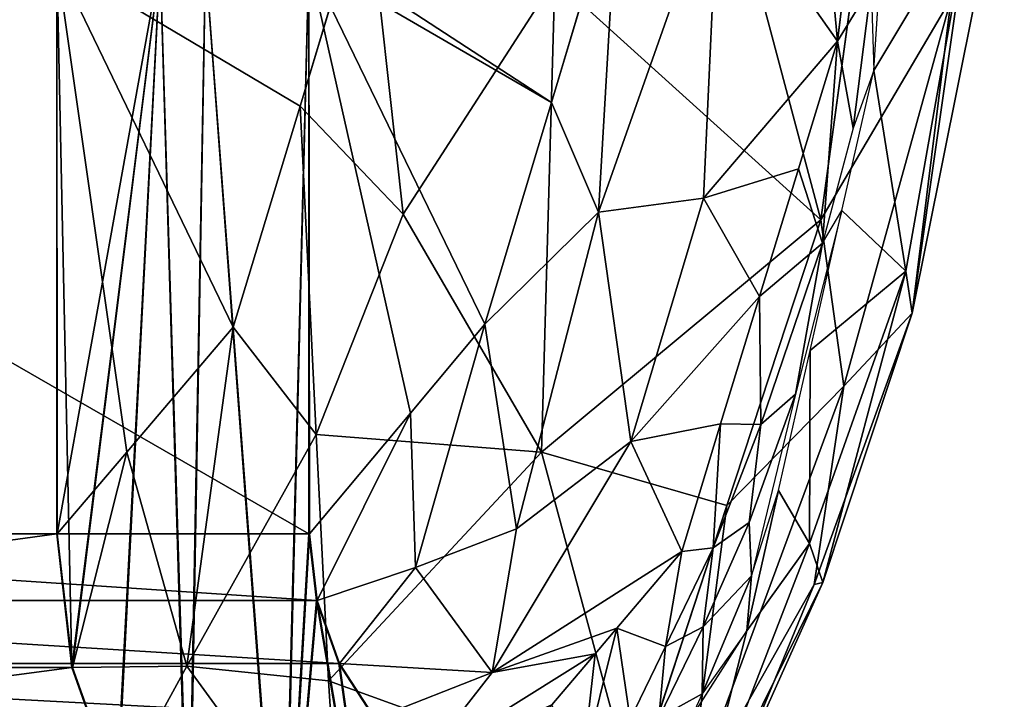
# Model space of a CAD drawing. Units: inches. Extents: x 0 to 204, y 0 to 264.
# Drawn here: x 107 to 108, y 143 to 143 of the extents above; entities that cross this region are included whole.
import ezdxf

# ---------------------------------------------------------------- set-up
doc = ezdxf.new("R2010")
doc.units = ezdxf.units.IN
doc.header["$MEASUREMENT"] = 0
doc.layers.add('BASE', color=7, linetype='Continuous')
doc.layers.add('SEAT', color=7, linetype='Continuous')

# ---------------------------------------------------------------- blocks, each defined once
blk = doc.blocks.new('Agrupar_11')
at = {"layer": 'SEAT'}
for p, q in [((23.6332, 1.12291, 9.77337), (23.60835, 0.92738, 9.68988)), ((23.64303, 0.90082, 9.71005), (23.65677, 1.10421, 9.78687)), ((23.59253, 0.76473, 9.87857), (23.63977, 1.09395, 10.02492)), ((23.0962, 0.86823, 9.4352), (23.1599, 1.06969, 9.6574)), ((23.33573, 0.87156, 9.36366), (23.399, 1.07366, 9.58434)), ((22.86479, 0.47856, 8.62821), (22.86424, 1, 8.62629)), ((22.86424, 1, 8.62629), (22.86424, 0.47855, 8.62629)), ((23.10455, 1, 8.55738), (23.1051, 0.47856, 8.5593)), ((23.10455, 0.47855, 8.55738), (23.10455, 1, 8.55738)), ((23.60835, 0.92738, 9.68988), (23.57127, 0.81111, 9.56305)), ((23.61279, 0.77317, 9.58185), (23.64303, 0.90082, 9.71005)), ((23.27242, 0.66956, 9.14284), (23.33573, 0.87156, 9.36366)), ((23.03243, 0.66687, 9.21287), (23.0962, 0.86823, 9.4352)), ((23.57127, 0.81111, 9.56305), (23.53419, 0.69484, 9.43621)), ((23.58254, 0.64551, 9.45366), (23.61279, 0.77317, 9.58185)), ((23.59253, 0.76473, 9.87857), (23.50315, 0.50427, 9.58643)), ((23.53419, 0.69484, 9.43621), (23.49712, 0.57857, 9.30938)), ((22.931, 0.55291, 8.8591), (23.03243, 0.66687, 9.21287)), ((23.27242, 0.66956, 9.14284), (23.20138, 0.58844, 8.89507)), ((23.5523, 0.51786, 9.32546), (23.58254, 0.64551, 9.45366)), ((23.20138, 0.58844, 8.89507), (23.1051, 0.47856, 8.5593)), ((23.49712, 0.57857, 9.30938), (23.46004, 0.4623, 9.18254)), ((22.86479, 0.47856, 8.62821), (22.931, 0.55291, 8.8591)), ((23.52205, 0.3902, 9.19727), (23.5523, 0.51786, 9.32546)), ((23.50315, 0.50427, 9.58643), (23.41377, 0.24381, 9.2943)), ((21.91725, 0.47855, 5.32375), (22.86424, 0.47855, 8.62629)), ((22.15757, 0.47855, 5.25484), (23.10455, 0.47855, 8.55738)), ((22.86424, 0.47855, 8.62629), (22.87873, 0.3567, 8.62213)), ((22.87941, 0.35671, 8.6245), (22.86479, 0.47856, 8.62821)), ((23.1118, 0.41762, 8.5553), (23.10455, 0.47855, 8.55738)), ((23.1051, 0.47856, 8.5593), (23.11242, 0.41763, 8.55745)), ((23.46004, 0.4623, 9.18254), (23.39818, 0.39251, 8.96998)), ((23.1331, 0.36037, 8.54919), (23.1118, 0.41762, 8.5553)), ((23.11242, 0.41763, 8.55745), (23.13378, 0.36038, 8.55155)), ((23.37745, 0.36911, 8.89873), (23.39818, 0.39251, 8.96998)), ((23.46599, 0.30586, 8.97285), (23.52205, 0.3902, 9.19727)), ((23.33633, 0.32271, 8.75742), (23.37745, 0.36911, 8.89873)), ((23.16717, 0.31024, 8.53942), (23.1331, 0.36037, 8.54919)), ((23.13378, 0.36038, 8.55155), (23.16791, 0.31026, 8.54196)), ((22.87873, 0.3567, 8.62213), (22.92133, 0.24219, 8.60992)), ((22.92214, 0.2422, 8.6127), (22.87941, 0.35671, 8.6245))]:
    blk.add_line(p, q, dxfattribs=at)
mesh = blk.add_polyface(dxfattribs=at)
corners = [(22.931, 0.55291, 8.8591), (22.86424, 1, 8.62629), (22.86479, 0.47856, 8.62821), (23.03243, 0.66687, 9.21287), (23.0962, 0.86823, 9.4352), (23.1599, 1.06969, 9.6574), (22.93729, 1.05382, 8.88103), (22.95835, 1.08223, 8.9545), (23.2, 1.39139, 9.79716), (22.97868, 1.11629, 9.02541), (22.99186, 1.1422, 9.07136), (23.00372, 1.17049, 9.11271), (23.02035, 1.21019, 9.17073), (23.02112, 1.21255, 9.17341), (23.0291, 1.22336, 9.20124), (23.03467, 1.25405, 9.22066), (23.04639, 1.28996, 9.26154), (23.04218, 1.29542, 9.24684), (23.07472, 1.47482, 9.36035), (23.22615, 1.60137, 9.88832), (23.12034, 1.72629, 9.51945), (23.15686, 1.68348, 9.64677), (23.19341, 1.64093, 9.77418), (22.97112, 1.1448, 8.99902), (22.98028, 1.15721, 9.03097), (22.92847, 1.08703, 8.8503)]
mesh.append_faces([[corners[k] for k in face] for face in [(0, 1, 2), (21, 19, 22), (23, 10, 24)]], dxfattribs={"vtx0": -1})
mesh.append_faces([[corners[k] for k in face] for face in [(6, 5, 7), (7, 8, 9), (10, 8, 11), (11, 8, 12), (12, 8, 13), (13, 8, 14), (14, 8, 15), (15, 8, 16), (16, 8, 17), (17, 8, 18), (18, 19, 20), (20, 19, 21)]], dxfattribs={"vtx0": -1, "vtx1": -1})
mesh.append_faces([[corners[k] for k in face] for face in [(1, 5, 6), (9, 8, 10)]], dxfattribs={"vtx0": -1, "vtx1": -1, "vtx2": -1})
mesh.append_faces([[corners[k] for k in face] for face in [(1, 0, 3), (1, 3, 4), (1, 4, 5), (7, 5, 8), (18, 8, 19), (10, 23, 9)]], dxfattribs={"vtx0": -1, "vtx2": -1})
mesh.append_faces([[corners[k] for k in face] for face in [(25, 1, 6)]], dxfattribs={"vtx1": -1})
mesh = blk.add_polyface(dxfattribs=at)
corners = [(23.12126, 1.01918, 8.61564), (23.12563, 1.0027, 8.63088), (23.10455, 1, 8.55738), (23.20138, 0.58844, 8.89507), (23.1051, 0.47856, 8.5593), (23.27242, 0.66956, 9.14284), (23.33573, 0.87156, 9.36366), (23.399, 1.07366, 9.58434), (23.15107, 1.01325, 8.71961), (23.17596, 1.03151, 8.80641), (23.1657, 1.0702, 8.77061), (23.18971, 1.09777, 8.85435), (23.42666, 1.29887, 9.6808), (23.27487, 1.19553, 9.15133), (23.32652, 1.36691, 9.33146), (23.31324, 1.38413, 9.28514), (23.4641, 1.60409, 9.81139), (23.34432, 1.45149, 9.39353), (23.35954, 1.54256, 9.44662), (23.34841, 1.55699, 9.4078), (23.37855, 1.70516, 9.51293), (23.39681, 1.68389, 9.57663), (23.42769, 1.64791, 9.68437)]
mesh.append_faces([[corners[k] for k in face] for face in [(2, 3, 4), (14, 13, 15), (16, 21, 22)]], dxfattribs={"vtx0": -1})
mesh.append_faces([[corners[k] for k in face] for face in [(3, 2, 5), (5, 2, 6), (6, 1, 7), (7, 11, 12)]], dxfattribs={"vtx0": -1, "vtx1": -1})
mesh.append_faces([[corners[k] for k in face] for face in [(6, 2, 1), (12, 13, 14)]], dxfattribs={"vtx0": -1, "vtx1": -1, "vtx2": -1})
mesh.append_faces([[corners[k] for k in face] for face in [(7, 1, 8), (7, 8, 9), (7, 9, 10), (7, 10, 11), (12, 11, 13), (14, 16, 12), (16, 14, 17), (16, 17, 18), (16, 18, 19), (16, 19, 20), (16, 20, 21)]], dxfattribs={"vtx0": -1, "vtx2": -1})
mesh.append_faces([[corners[k] for k in face] for face in [(0, 1, 2)]], dxfattribs={"vtx1": -1})
mesh = blk.add_polyface(dxfattribs=at)
corners = [(23.60835, 0.92738, 9.68988), (23.49512, 1.08195, 9.73175), (23.57581, 1.26869, 9.8561)]
mesh.append_faces([[corners[k] for k in face] for face in [(0, 1, 2)]])
mesh = blk.add_polyface(dxfattribs=at)
corners = [(23.57581, 1.26869, 9.8561), (23.6332, 1.12291, 9.77337), (23.60835, 0.92738, 9.68988), (23.64143, 1.18766, 9.80102)]
mesh.append_faces([[corners[k] for k in face] for face in [(0, 1, 2), (1, 0, 3)]], dxfattribs={"vtx0": -1})
mesh = blk.add_polyface(dxfattribs=at)
corners = [(23.65677, 1.10421, 9.78687), (23.73438, 1.04638, 9.84461), (23.64303, 0.90082, 9.71005), (23.66332, 1.20144, 9.82352)]
mesh.append_faces([[corners[k] for k in face] for face in [(0, 1, 2), (1, 0, 3)]], dxfattribs={"vtx0": -1})
mesh = blk.add_polyface(dxfattribs=at)
corners = [(23.48028, 1.16929, 10.06462), (23.63977, 1.09395, 10.02492), (23.65336, 1.18848, 10.06702), (23.59253, 0.76473, 9.87857)]
mesh.append_faces([[corners[k] for k in face] for face in [(0, 1, 2), (1, 0, 3)]], dxfattribs={"vtx0": -1})
mesh = blk.add_polyface(dxfattribs=at)
corners = [(23.59253, 0.76473, 9.87857), (23.48028, 1.16929, 10.06462), (23.33903, 0.98402, 9.90093)]
mesh.append_faces([[corners[k] for k in face] for face in [(0, 1, 2)]])
mesh = blk.add_polyface(dxfattribs=at)
corners = [(23.64049, 0.97773, 9.73493), (23.60835, 0.92738, 9.68988), (23.6332, 1.12291, 9.77337)]
mesh.append_faces([[corners[k] for k in face] for face in [(0, 1, 2)]])
mesh = blk.add_polyface(dxfattribs=at)
corners = [(23.76751, 1.09738, 9.94911), (23.67967, 0.6797, 9.69749), (23.73438, 1.04638, 9.84461)]
mesh.append_faces([[corners[k] for k in face] for face in [(0, 1, 2)]])
mesh = blk.add_polyface(dxfattribs=at)
corners = [(23.76751, 1.09738, 9.94911), (23.71684, 0.96673, 9.96651), (23.67967, 0.6797, 9.69749)]
mesh.append_faces([[corners[k] for k in face] for face in [(0, 1, 2)]])
mesh = blk.add_polyface(dxfattribs=at)
corners = [(23.71684, 0.96673, 9.96651), (23.63977, 1.09395, 10.02492), (23.59253, 0.76473, 9.87857)]
mesh.append_faces([[corners[k] for k in face] for face in [(0, 1, 2)]])
mesh = blk.add_polyface(dxfattribs=at)
corners = [(23.49512, 1.08195, 9.73175), (23.48083, 0.78427, 9.543), (23.38076, 0.77173, 9.43411)]
mesh.append_faces([[corners[k] for k in face] for face in [(0, 1, 2)]])
mesh = blk.add_polyface(dxfattribs=at)
corners = [(23.49512, 1.08195, 9.73175), (23.38076, 0.77173, 9.43411), (23.399, 1.07366, 9.58434)]
mesh.append_faces([[corners[k] for k in face] for face in [(0, 1, 2)]])
mesh = blk.add_polyface(dxfattribs=at)
corners = [(23.60835, 0.92738, 9.68988), (23.48083, 0.78427, 9.543), (23.49512, 1.08195, 9.73175)]
mesh.append_faces([[corners[k] for k in face] for face in [(0, 1, 2)]])
mesh = blk.add_polyface(dxfattribs=at)
corners = [(23.1599, 1.06969, 9.6574), (23.0962, 0.86823, 9.4352), (23.1946, 0.76969, 9.62649)]
mesh.append_faces([[corners[k] for k in face] for face in [(0, 1, 2)]])
mesh = blk.add_polyface(dxfattribs=at)
corners = [(23.1599, 1.06969, 9.6574), (23.1946, 0.76969, 9.62649), (23.33903, 0.98402, 9.90093)]
mesh.append_faces([[corners[k] for k in face] for face in [(0, 1, 2)]])
mesh = blk.add_polyface(dxfattribs=at)
corners = [(23.33573, 0.87156, 9.36366), (23.38076, 0.77173, 9.43411), (23.27242, 0.66956, 9.14284), (23.399, 1.07366, 9.58434)]
mesh.append_faces([[corners[k] for k in face] for face in [(0, 1, 2), (1, 0, 3)]], dxfattribs={"vtx0": -1})
mesh = blk.add_polyface(dxfattribs=at)
corners = [(23.73438, 1.04638, 9.84461), (23.67356, 0.71797, 9.64443), (23.64303, 0.90082, 9.71005)]
mesh.append_faces([[corners[k] for k in face] for face in [(0, 1, 2)]])
mesh = blk.add_polyface(dxfattribs=at)
corners = [(23.73438, 1.04638, 9.84461), (23.67967, 0.6797, 9.69749), (23.67356, 0.71797, 9.64443)]
mesh.append_faces([[corners[k] for k in face] for face in [(0, 1, 2)]])
mesh = blk.add_polyface(dxfattribs=at)
corners = [(22.86424, 1, 8.62629), (21.91725, 0.47855, 5.32375), (22.86424, 0.47855, 8.62629), (21.91725, 1, 5.32375), (22.31383, 1, 6.70677), (22.25585, 1, 6.50459)]
mesh.append_faces([[corners[k] for k in face] for face in [(0, 1, 2), (3, 4, 5)]], dxfattribs={"vtx0": -1})
mesh.append_faces([[corners[k] for k in face] for face in [(1, 0, 3)]], dxfattribs={"vtx0": -1, "vtx1": -1})
mesh.append_faces([[corners[k] for k in face] for face in [(3, 0, 4)]], dxfattribs={"vtx0": -1, "vtx2": -1})
mesh = blk.add_polyface(dxfattribs=at)
corners = [(22.15757, 1, 5.25484), (23.10455, 0.47855, 8.55738), (22.15757, 0.47855, 5.25484), (23.10455, 1, 8.55738), (22.43063, 1, 6.20713), (22.48861, 1, 6.40931)]
mesh.append_faces([[corners[k] for k in face] for face in [(0, 1, 2), (3, 4, 5)]], dxfattribs={"vtx0": -1})
mesh.append_faces([[corners[k] for k in face] for face in [(1, 0, 3)]], dxfattribs={"vtx0": -1, "vtx1": -1})
mesh.append_faces([[corners[k] for k in face] for face in [(3, 0, 4)]], dxfattribs={"vtx0": -1, "vtx2": -1})
mesh = blk.add_polyface(dxfattribs=at)
corners = [(22.96276, 1, 8.59804), (22.86479, 0.47856, 8.62821), (22.86424, 1, 8.62629), (22.87941, 0.35671, 8.6245), (22.92214, 0.2422, 8.6127), (22.99039, 0.14196, 8.59353), (23.00604, 1, 8.58563), (23.08004, 0.06199, 8.56815), (23.10455, 1, 8.55738), (23.1051, 0.47856, 8.5593), (23.11242, 0.41763, 8.55745), (23.18571, 0.00716, 8.53806), (23.13378, 0.36038, 8.55155), (23.16791, 0.31026, 8.54196), (23.21273, 0.27028, 8.52927), (23.26995, 0.0088, 8.5139), (23.26556, 0.24286, 8.51423), (23.31439, 0.20916, 8.50036), (23.31632, 0.04293, 8.50047), (23.33145, 0.1841, 8.49557), (23.34579, 0.12501, 8.49169)]
mesh.append_faces([[corners[k] for k in face] for face in [(0, 1, 2), (18, 19, 20)]], dxfattribs={"vtx0": -1})
mesh.append_faces([[corners[k] for k in face] for face in [(1, 0, 3), (3, 0, 4), (4, 0, 5), (5, 6, 7), (7, 10, 11), (11, 14, 15), (15, 17, 18)]], dxfattribs={"vtx0": -1, "vtx1": -1})
mesh.append_faces([[corners[k] for k in face] for face in [(5, 0, 6), (7, 6, 8), (7, 8, 9), (7, 9, 10), (11, 10, 12), (11, 12, 13), (11, 13, 14), (15, 14, 16), (15, 16, 17), (18, 17, 19)]], dxfattribs={"vtx0": -1, "vtx2": -1})
mesh = blk.add_polyface(dxfattribs=at)
corners = [(23.07905, 0.06198, 8.56469), (23.1118, 0.41762, 8.5553), (23.10455, 0.47855, 8.55738), (23.18466, 0.00715, 8.53441), (23.1331, 0.36037, 8.54919), (23.16717, 0.31024, 8.53942), (23.21196, 0.27027, 8.52658), (23.31533, 0.04291, 8.49694), (23.26476, 0.24285, 8.51144), (23.29117, 0.22914, 8.50387), (23.31356, 0.20915, 8.49745), (23.3306, 0.18409, 8.49256), (23.33142, 0.06754, 8.49233), (23.34125, 0.15546, 8.48951), (23.34146, 0.09543, 8.48945), (23.34487, 0.125, 8.48847), (22.87873, 0.3567, 8.62213), (22.86424, 1, 8.62629), (22.86424, 0.47855, 8.62629), (22.96276, 1, 8.59804), (22.92133, 0.24219, 8.60992), (22.98948, 0.14194, 8.59038), (23.00604, 1, 8.58563), (23.10455, 1, 8.55738)]
mesh.append_faces([[corners[k] for k in face] for face in [(13, 14, 15), (16, 17, 18)]], dxfattribs={"vtx0": -1})
mesh.append_faces([[corners[k] for k in face] for face in [(1, 3, 4), (4, 3, 5), (5, 3, 6), (6, 7, 8), (8, 7, 9), (9, 7, 10), (10, 7, 11), (11, 12, 13), (17, 16, 19), (19, 21, 22), (22, 0, 23), (23, 0, 2)]], dxfattribs={"vtx0": -1, "vtx1": -1})
mesh.append_faces([[corners[k] for k in face] for face in [(0, 1, 2), (1, 0, 3), (6, 3, 7), (11, 7, 12), (13, 12, 14), (19, 16, 20), (19, 20, 21), (22, 21, 0)]], dxfattribs={"vtx0": -1, "vtx2": -1})
mesh = blk.add_polyface(dxfattribs=at)
corners = [(23.33903, 0.98402, 9.90093), (23.1946, 0.76969, 9.62649), (23.32639, 0.55278, 9.61149)]
mesh.append_faces([[corners[k] for k in face] for face in [(0, 1, 2)]])
mesh = blk.add_polyface(dxfattribs=at)
corners = [(23.59253, 0.76473, 9.87857), (23.33903, 0.98402, 9.90093), (23.32639, 0.55278, 9.61149)]
mesh.append_faces([[corners[k] for k in face] for face in [(0, 1, 2)]])
mesh = blk.add_polyface(dxfattribs=at)
corners = [(23.64049, 0.97773, 9.73493), (23.62357, 0.84824, 9.65085), (23.60835, 0.92738, 9.68988)]
mesh.append_faces([[corners[k] for k in face] for face in [(0, 1, 2)]])
mesh = blk.add_polyface(dxfattribs=at)
corners = [(23.64049, 0.97773, 9.73493), (23.64303, 0.90082, 9.71005), (23.62357, 0.84824, 9.65085)]
mesh.append_faces([[corners[k] for k in face] for face in [(0, 1, 2)]])
mesh = blk.add_polyface(dxfattribs=at)
corners = [(23.71684, 0.96673, 9.96651), (23.59253, 0.76473, 9.87857), (23.61467, 0.61312, 9.7383)]
mesh.append_faces([[corners[k] for k in face] for face in [(0, 1, 2)]])
mesh = blk.add_polyface(dxfattribs=at)
corners = [(23.71684, 0.96673, 9.96651), (23.61467, 0.61312, 9.7383), (23.67967, 0.6797, 9.69749)]
mesh.append_faces([[corners[k] for k in face] for face in [(0, 1, 2)]])
mesh = blk.add_polyface(dxfattribs=at)
corners = [(23.48083, 0.78427, 9.543), (23.57127, 0.81111, 9.56305), (23.53419, 0.69484, 9.43621), (23.60835, 0.92738, 9.68988)]
mesh.append_faces([[corners[k] for k in face] for face in [(0, 1, 2), (1, 0, 3)]], dxfattribs={"vtx0": -1})
mesh = blk.add_polyface(dxfattribs=at)
corners = [(23.57127, 0.81111, 9.56305), (23.59415, 0.74352, 9.55491), (23.53419, 0.69484, 9.43621), (23.60835, 0.92738, 9.68988)]
mesh.append_faces([[corners[k] for k in face] for face in [(0, 1, 2), (1, 0, 3)]], dxfattribs={"vtx0": -1})
mesh = blk.add_polyface(dxfattribs=at)
corners = [(23.62357, 0.84824, 9.65085), (23.59415, 0.74352, 9.55491), (23.60835, 0.92738, 9.68988)]
mesh.append_faces([[corners[k] for k in face] for face in [(0, 1, 2)]])
mesh = blk.add_polyface(dxfattribs=at)
corners = [(23.61279, 0.77317, 9.58185), (23.67356, 0.71797, 9.64443), (23.58254, 0.64551, 9.45366), (23.64303, 0.90082, 9.71005)]
mesh.append_faces([[corners[k] for k in face] for face in [(0, 1, 2), (1, 0, 3)]], dxfattribs={"vtx0": -1})
mesh = blk.add_polyface(dxfattribs=at)
corners = [(23.0962, 0.86823, 9.4352), (23.03243, 0.66687, 9.21287), (23.11166, 0.56907, 9.36443)]
mesh.append_faces([[corners[k] for k in face] for face in [(0, 1, 2)]])
mesh = blk.add_polyface(dxfattribs=at)
corners = [(23.0962, 0.86823, 9.4352), (23.11166, 0.56907, 9.36443), (23.1946, 0.76969, 9.62649)]
mesh.append_faces([[corners[k] for k in face] for face in [(0, 1, 2)]])
mesh = blk.add_polyface(dxfattribs=at)
corners = [(23.48083, 0.78427, 9.543), (23.41166, 0.56271, 9.28826), (23.38076, 0.77173, 9.43411)]
mesh.append_faces([[corners[k] for k in face] for face in [(0, 1, 2)]])
mesh = blk.add_polyface(dxfattribs=at)
corners = [(23.48083, 0.78427, 9.543), (23.53419, 0.69484, 9.43621), (23.41166, 0.56271, 9.28826)]
mesh.append_faces([[corners[k] for k in face] for face in [(0, 1, 2)]])
mesh = blk.add_polyface(dxfattribs=at)
corners = [(23.38076, 0.77173, 9.43411), (23.30264, 0.48305, 9.07383), (23.27242, 0.66956, 9.14284)]
mesh.append_faces([[corners[k] for k in face] for face in [(0, 1, 2)]])
mesh = blk.add_polyface(dxfattribs=at)
corners = [(23.38076, 0.77173, 9.43411), (23.41166, 0.56271, 9.28826), (23.30264, 0.48305, 9.07383)]
mesh.append_faces([[corners[k] for k in face] for face in [(0, 1, 2)]])
mesh = blk.add_polyface(dxfattribs=at)
corners = [(23.61279, 0.77317, 9.58185), (23.56855, 0.60568, 9.42622), (23.59415, 0.74352, 9.55491)]
mesh.append_faces([[corners[k] for k in face] for face in [(0, 1, 2)]])
mesh = blk.add_polyface(dxfattribs=at)
corners = [(23.1946, 0.76969, 9.62649), (23.11166, 0.56907, 9.36443), (23.32639, 0.55278, 9.61149)]
mesh.append_faces([[corners[k] for k in face] for face in [(0, 1, 2)]])
mesh = blk.add_polyface(dxfattribs=at)
corners = [(23.50315, 0.50427, 9.58643), (23.32639, 0.55278, 9.61149), (23.41377, 0.24381, 9.2943), (23.59253, 0.76473, 9.87857)]
mesh.append_faces([[corners[k] for k in face] for face in [(0, 1, 2), (1, 0, 3)]], dxfattribs={"vtx0": -1})
mesh = blk.add_polyface(dxfattribs=at)
corners = [(23.61467, 0.61312, 9.7383), (23.59253, 0.76473, 9.87857), (23.50315, 0.50427, 9.58643)]
mesh.append_faces([[corners[k] for k in face] for face in [(0, 1, 2)]])
mesh = blk.add_polyface(dxfattribs=at)
corners = [(23.59415, 0.74352, 9.55491), (23.53553, 0.57804, 9.36707), (23.53419, 0.69484, 9.43621)]
mesh.append_faces([[corners[k] for k in face] for face in [(0, 1, 2)]])
mesh = blk.add_polyface(dxfattribs=at)
corners = [(23.59415, 0.74352, 9.55491), (23.56855, 0.60568, 9.42622), (23.53553, 0.57804, 9.36707)]
mesh.append_faces([[corners[k] for k in face] for face in [(0, 1, 2)]])
mesh = blk.add_polyface(dxfattribs=at)
corners = [(23.67356, 0.71797, 9.64443), (23.59468, 0.43411, 9.39004), (23.58179, 0.46959, 9.35822)]
mesh.append_faces([[corners[k] for k in face] for face in [(0, 1, 2)]])
mesh = blk.add_polyface(dxfattribs=at)
corners = [(23.67356, 0.71797, 9.64443), (23.58179, 0.46959, 9.35822), (23.58254, 0.64551, 9.45366)]
mesh.append_faces([[corners[k] for k in face] for face in [(0, 1, 2)]])
mesh = blk.add_polyface(dxfattribs=at)
corners = [(23.67356, 0.71797, 9.64443), (23.67967, 0.6797, 9.69749), (23.59468, 0.43411, 9.39004)]
mesh.append_faces([[corners[k] for k in face] for face in [(0, 1, 2)]])
mesh = blk.add_polyface(dxfattribs=at)
corners = [(23.41166, 0.56271, 9.28826), (23.49712, 0.57857, 9.30938), (23.46004, 0.4623, 9.18254), (23.53419, 0.69484, 9.43621)]
mesh.append_faces([[corners[k] for k in face] for face in [(0, 1, 2), (1, 0, 3)]], dxfattribs={"vtx0": -1})
mesh = blk.add_polyface(dxfattribs=at)
corners = [(23.53419, 0.69484, 9.43621), (23.53553, 0.57804, 9.36707), (23.49712, 0.57857, 9.30938)]
mesh.append_faces([[corners[k] for k in face] for face in [(0, 1, 2)]])
mesh = blk.add_polyface(dxfattribs=at)
corners = [(23.67967, 0.6797, 9.69749), (23.58628, 0.43225, 9.50929), (23.59468, 0.43411, 9.39004)]
mesh.append_faces([[corners[k] for k in face] for face in [(0, 1, 2)]])
mesh = blk.add_polyface(dxfattribs=at)
corners = [(23.67967, 0.6797, 9.69749), (23.61467, 0.61312, 9.7383), (23.58628, 0.43225, 9.50929)]
mesh.append_faces([[corners[k] for k in face] for face in [(0, 1, 2)]])
mesh = blk.add_polyface(dxfattribs=at)
corners = [(23.03243, 0.66687, 9.21287), (22.931, 0.55291, 8.8591), (22.98814, 0.35789, 8.93006)]
mesh.append_faces([[corners[k] for k in face] for face in [(0, 1, 2)]])
mesh = blk.add_polyface(dxfattribs=at)
corners = [(23.03243, 0.66687, 9.21287), (22.98814, 0.35789, 8.93006), (23.11166, 0.56907, 9.36443)]
mesh.append_faces([[corners[k] for k in face] for face in [(0, 1, 2)]])
mesh = blk.add_polyface(dxfattribs=at)
corners = [(23.27242, 0.66956, 9.14284), (23.20626, 0.4479, 8.84785), (23.20138, 0.58844, 8.89507)]
mesh.append_faces([[corners[k] for k in face] for face in [(0, 1, 2)]])
mesh = blk.add_polyface(dxfattribs=at)
corners = [(23.27242, 0.66956, 9.14284), (23.30264, 0.48305, 9.07383), (23.20626, 0.4479, 8.84785)]
mesh.append_faces([[corners[k] for k in face] for face in [(0, 1, 2)]])
mesh = blk.add_polyface(dxfattribs=at)
corners = [(23.5523, 0.51786, 9.32546), (23.58179, 0.46959, 9.35822), (23.52205, 0.3902, 9.19727), (23.58254, 0.64551, 9.45366)]
mesh.append_faces([[corners[k] for k in face] for face in [(0, 1, 2), (1, 0, 3)]], dxfattribs={"vtx0": -1})
mesh = blk.add_polyface(dxfattribs=at)
corners = [(23.61467, 0.61312, 9.7383), (23.46553, 0.22749, 9.25144), (23.58628, 0.43225, 9.50929)]
mesh.append_faces([[corners[k] for k in face] for face in [(0, 1, 2)]])
mesh = blk.add_polyface(dxfattribs=at)
corners = [(23.61467, 0.61312, 9.7383), (23.50315, 0.50427, 9.58643), (23.46553, 0.22749, 9.25144)]
mesh.append_faces([[corners[k] for k in face] for face in [(0, 1, 2)]])
mesh = blk.add_polyface(dxfattribs=at)
corners = [(23.56855, 0.60568, 9.42622), (23.5242, 0.48882, 9.26783), (23.53553, 0.57804, 9.36707)]
mesh.append_faces([[corners[k] for k in face] for face in [(0, 1, 2)]])
mesh = blk.add_polyface(dxfattribs=at)
corners = [(23.56855, 0.60568, 9.42622), (23.52666, 0.44018, 9.23216), (23.5242, 0.48882, 9.26783)]
mesh.append_faces([[corners[k] for k in face] for face in [(0, 1, 2)]])
mesh = blk.add_polyface(dxfattribs=at)
corners = [(23.20138, 0.58844, 8.89507), (23.11242, 0.41763, 8.55745), (23.1051, 0.47856, 8.5593)]
mesh.append_faces([[corners[k] for k in face] for face in [(0, 1, 2)]])
mesh = blk.add_polyface(dxfattribs=at)
corners = [(23.20138, 0.58844, 8.89507), (23.20626, 0.4479, 8.84785), (23.11242, 0.41763, 8.55745)]
mesh.append_faces([[corners[k] for k in face] for face in [(0, 1, 2)]])
mesh = blk.add_polyface(dxfattribs=at)
corners = [(23.49712, 0.57857, 9.30938), (23.49014, 0.46565, 9.20541), (23.46004, 0.4623, 9.18254)]
mesh.append_faces([[corners[k] for k in face] for face in [(0, 1, 2)]])
mesh = blk.add_polyface(dxfattribs=at)
corners = [(23.49712, 0.57857, 9.30938), (23.53553, 0.57804, 9.36707), (23.49014, 0.46565, 9.20541)]
mesh.append_faces([[corners[k] for k in face] for face in [(0, 1, 2)]])
mesh = blk.add_polyface(dxfattribs=at)
corners = [(23.53553, 0.57804, 9.36707), (23.5242, 0.48882, 9.26783), (23.49014, 0.46565, 9.20541)]
mesh.append_faces([[corners[k] for k in face] for face in [(0, 1, 2)]])
mesh = blk.add_polyface(dxfattribs=at)
corners = [(23.11166, 0.56907, 9.36443), (22.98814, 0.35789, 8.93006), (23.12336, 0.34458, 9.17893)]
mesh.append_faces([[corners[k] for k in face] for face in [(0, 1, 2)]])
mesh = blk.add_polyface(dxfattribs=at)
corners = [(23.11166, 0.56907, 9.36443), (23.12336, 0.34458, 9.17893), (23.32639, 0.55278, 9.61149)]
mesh.append_faces([[corners[k] for k in face] for face in [(0, 1, 2)]])
mesh = blk.add_polyface(dxfattribs=at)
corners = [(23.41166, 0.56271, 9.28826), (23.27938, 0.35198, 8.84558), (23.30264, 0.48305, 9.07383)]
mesh.append_faces([[corners[k] for k in face] for face in [(0, 1, 2)]])
mesh = blk.add_polyface(dxfattribs=at)
corners = [(23.41166, 0.56271, 9.28826), (23.46004, 0.4623, 9.18254), (23.27938, 0.35198, 8.84558)]
mesh.append_faces([[corners[k] for k in face] for face in [(0, 1, 2)]])
mesh = blk.add_polyface(dxfattribs=at)
corners = [(22.931, 0.55291, 8.8591), (22.86479, 0.47856, 8.62821), (22.87941, 0.35671, 8.6245)]
mesh.append_faces([[corners[k] for k in face] for face in [(0, 1, 2)]])
mesh = blk.add_polyface(dxfattribs=at)
corners = [(22.931, 0.55291, 8.8591), (22.87941, 0.35671, 8.6245), (22.98814, 0.35789, 8.93006)]
mesh.append_faces([[corners[k] for k in face] for face in [(0, 1, 2)]])
mesh = blk.add_polyface(dxfattribs=at)
corners = [(23.32639, 0.55278, 9.61149), (23.12336, 0.34458, 9.17893), (23.41377, 0.24381, 9.2943)]
mesh.append_faces([[corners[k] for k in face] for face in [(0, 1, 2)]])
mesh = blk.add_polyface(dxfattribs=at)
corners = [(23.5523, 0.51786, 9.32546), (23.52205, 0.3902, 9.19727), (23.52666, 0.44018, 9.23216)]
mesh.append_faces([[corners[k] for k in face] for face in [(0, 1, 2)]])
mesh = blk.add_polyface(dxfattribs=at)
corners = [(23.50315, 0.50427, 9.58643), (23.41377, 0.24381, 9.2943), (23.46553, 0.22749, 9.25144)]
mesh.append_faces([[corners[k] for k in face] for face in [(0, 1, 2)]])
mesh = blk.add_polyface(dxfattribs=at)
corners = [(23.5242, 0.48882, 9.26783), (23.48041, 0.3938, 9.10733), (23.49014, 0.46565, 9.20541)]
mesh.append_faces([[corners[k] for k in face] for face in [(0, 1, 2)]])
mesh = blk.add_polyface(dxfattribs=at)
corners = [(23.5242, 0.48882, 9.26783), (23.52666, 0.44018, 9.23216), (23.48041, 0.3938, 9.10733)]
mesh.append_faces([[corners[k] for k in face] for face in [(0, 1, 2)]])
mesh = blk.add_polyface(dxfattribs=at)
corners = [(22.86424, 0.47855, 8.62629), (21.93174, 0.3567, 5.3196), (22.87873, 0.3567, 8.62213), (21.91725, 0.47855, 5.32375)]
mesh.append_faces([[corners[k] for k in face] for face in [(0, 1, 2), (1, 0, 3)]], dxfattribs={"vtx0": -1})
mesh = blk.add_polyface(dxfattribs=at)
corners = [(22.15757, 0.47855, 5.25484), (23.1118, 0.41762, 8.5553), (22.16481, 0.41762, 5.25277), (23.10455, 0.47855, 8.55738)]
mesh.append_faces([[corners[k] for k in face] for face in [(0, 1, 2), (1, 0, 3)]], dxfattribs={"vtx0": -1})
mesh = blk.add_polyface(dxfattribs=at)
corners = [(23.30264, 0.48305, 9.07383), (23.27938, 0.35198, 8.84558), (23.20626, 0.4479, 8.84785)]
mesh.append_faces([[corners[k] for k in face] for face in [(0, 1, 2)]])
mesh = blk.add_polyface(dxfattribs=at)
corners = [(23.58179, 0.46959, 9.35822), (23.46902, 0.19079, 8.97369), (23.52205, 0.3902, 9.19727)]
mesh.append_faces([[corners[k] for k in face] for face in [(0, 1, 2)]])
mesh = blk.add_polyface(dxfattribs=at)
corners = [(23.58179, 0.46959, 9.35822), (23.59468, 0.43411, 9.39004), (23.46902, 0.19079, 8.97369)]
mesh.append_faces([[corners[k] for k in face] for face in [(0, 1, 2)]])
mesh = blk.add_polyface(dxfattribs=at)
corners = [(23.27938, 0.35198, 8.84558), (23.39818, 0.39251, 8.96998), (23.37745, 0.36911, 8.89873), (23.46004, 0.4623, 9.18254)]
mesh.append_faces([[corners[k] for k in face] for face in [(0, 1, 2), (1, 0, 3)]], dxfattribs={"vtx0": -1})
mesh = blk.add_polyface(dxfattribs=at)
corners = [(23.46004, 0.4623, 9.18254), (23.44449, 0.37586, 9.03915), (23.39818, 0.39251, 8.96998)]
mesh.append_faces([[corners[k] for k in face] for face in [(0, 1, 2)]])
mesh = blk.add_polyface(dxfattribs=at)
corners = [(23.49014, 0.46565, 9.20541), (23.48041, 0.3938, 9.10733), (23.44449, 0.37586, 9.03915)]
mesh.append_faces([[corners[k] for k in face] for face in [(0, 1, 2)]])
mesh = blk.add_polyface(dxfattribs=at)
corners = [(23.49014, 0.46565, 9.20541), (23.44449, 0.37586, 9.03915), (23.46004, 0.4623, 9.18254)]
mesh.append_faces([[corners[k] for k in face] for face in [(0, 1, 2)]])
mesh = blk.add_polyface(dxfattribs=at)
corners = [(23.20626, 0.4479, 8.84785), (23.13378, 0.36038, 8.55155), (23.11242, 0.41763, 8.55745)]
mesh.append_faces([[corners[k] for k in face] for face in [(0, 1, 2)]])
mesh = blk.add_polyface(dxfattribs=at)
corners = [(23.13378, 0.36038, 8.55155), (23.27938, 0.35198, 8.84558), (23.16791, 0.31026, 8.54196), (23.20626, 0.4479, 8.84785)]
mesh.append_faces([[corners[k] for k in face] for face in [(0, 1, 2), (1, 0, 3)]], dxfattribs={"vtx0": -1})
mesh = blk.add_polyface(dxfattribs=at)
corners = [(23.52666, 0.44018, 9.23216), (23.47936, 0.33257, 9.0439), (23.48041, 0.3938, 9.10733)]
mesh.append_faces([[corners[k] for k in face] for face in [(0, 1, 2)]])
mesh = blk.add_polyface(dxfattribs=at)
corners = [(23.52666, 0.44018, 9.23216), (23.52205, 0.3902, 9.19727), (23.47936, 0.33257, 9.0439)]
mesh.append_faces([[corners[k] for k in face] for face in [(0, 1, 2)]])
mesh = blk.add_polyface(dxfattribs=at)
corners = [(23.58628, 0.43225, 9.50929), (23.46553, 0.22749, 9.25144), (23.4978, 0.22803, 9.17943)]
mesh.append_faces([[corners[k] for k in face] for face in [(0, 1, 2)]])
mesh = blk.add_polyface(dxfattribs=at)
corners = [(23.59468, 0.43411, 9.39004), (23.4978, 0.22803, 9.17943), (23.46902, 0.19079, 8.97369)]
mesh.append_faces([[corners[k] for k in face] for face in [(0, 1, 2)]])
mesh = blk.add_polyface(dxfattribs=at)
corners = [(23.59468, 0.43411, 9.39004), (23.58628, 0.43225, 9.50929), (23.4978, 0.22803, 9.17943)]
mesh.append_faces([[corners[k] for k in face] for face in [(0, 1, 2)]])
mesh = blk.add_polyface(dxfattribs=at)
corners = [(22.16481, 0.41762, 5.25277), (23.1331, 0.36037, 8.54919), (22.18612, 0.36037, 5.24666), (23.1118, 0.41762, 8.5553)]
mesh.append_faces([[corners[k] for k in face] for face in [(0, 1, 2), (1, 0, 3)]], dxfattribs={"vtx0": -1})
mesh = blk.add_polyface(dxfattribs=at)
corners = [(23.3655, 0.26669, 8.74065), (23.37745, 0.36911, 8.89873), (23.39818, 0.39251, 8.96998), (23.33633, 0.32271, 8.75742)]
mesh.append_faces([[corners[k] for k in face] for face in [(0, 1, 2), (1, 0, 3)]], dxfattribs={"vtx0": -1})
mesh = blk.add_polyface(dxfattribs=at)
corners = [(23.39818, 0.39251, 8.96998), (23.41073, 0.30918, 8.88996), (23.3655, 0.26669, 8.74065)]
mesh.append_faces([[corners[k] for k in face] for face in [(0, 1, 2)]])
mesh = blk.add_polyface(dxfattribs=at)
corners = [(23.39818, 0.39251, 8.96998), (23.44449, 0.37586, 9.03915), (23.41073, 0.30918, 8.88996)]
mesh.append_faces([[corners[k] for k in face] for face in [(0, 1, 2)]])
mesh = blk.add_polyface(dxfattribs=at)
corners = [(23.48041, 0.3938, 9.10733), (23.47936, 0.33257, 9.0439), (23.43812, 0.31076, 8.93591)]
mesh.append_faces([[corners[k] for k in face] for face in [(0, 1, 2)]])
mesh = blk.add_polyface(dxfattribs=at)
corners = [(23.48041, 0.3938, 9.10733), (23.43812, 0.31076, 8.93591), (23.44449, 0.37586, 9.03915)]
mesh.append_faces([[corners[k] for k in face] for face in [(0, 1, 2)]])
mesh = blk.add_polyface(dxfattribs=at)
corners = [(23.46902, 0.19079, 8.97369), (23.46599, 0.30586, 8.97285), (23.52205, 0.3902, 9.19727), (23.4392, 0.26555, 8.8656)]
mesh.append_faces([[corners[k] for k in face] for face in [(0, 1, 2), (1, 0, 3)]], dxfattribs={"vtx0": -1})
mesh = blk.add_polyface(dxfattribs=at)
corners = [(23.21273, 0.27028, 8.52927), (23.33633, 0.32271, 8.75742), (23.26556, 0.24286, 8.51423), (23.37745, 0.36911, 8.89873)]
mesh.append_faces([[corners[k] for k in face] for face in [(0, 1, 2), (1, 0, 3)]], dxfattribs={"vtx0": -1})
mesh = blk.add_polyface(dxfattribs=at)
corners = [(23.37745, 0.36911, 8.89873), (23.21273, 0.27028, 8.52927), (23.27938, 0.35198, 8.84558)]
mesh.append_faces([[corners[k] for k in face] for face in [(0, 1, 2)]])
mesh = blk.add_polyface(dxfattribs=at)
corners = [(23.44449, 0.37586, 9.03915), (23.43812, 0.31076, 8.93591), (23.41073, 0.30918, 8.88996)]
mesh.append_faces([[corners[k] for k in face] for face in [(0, 1, 2)]])
mesh = blk.add_polyface(dxfattribs=at)
corners = [(22.18612, 0.36037, 5.24666), (23.16717, 0.31024, 8.53942), (22.22019, 0.31024, 5.23689), (23.1331, 0.36037, 8.54919)]
mesh.append_faces([[corners[k] for k in face] for face in [(0, 1, 2), (1, 0, 3)]], dxfattribs={"vtx0": -1})
mesh = blk.add_polyface(dxfattribs=at)
corners = [(22.87873, 0.3567, 8.62213), (21.97435, 0.24219, 5.30738), (22.92133, 0.24219, 8.60992), (21.93174, 0.3567, 5.3196)]
mesh.append_faces([[corners[k] for k in face] for face in [(0, 1, 2), (1, 0, 3)]], dxfattribs={"vtx0": -1})
mesh = blk.add_polyface(dxfattribs=at)
corners = [(22.98814, 0.35789, 8.93006), (22.87941, 0.35671, 8.6245), (22.92214, 0.2422, 8.6127)]
mesh.append_faces([[corners[k] for k in face] for face in [(0, 1, 2)]])
mesh = blk.add_polyface(dxfattribs=at)
corners = [(22.98814, 0.35789, 8.93006), (22.92214, 0.2422, 8.6127), (23.13556, 0.16429, 8.92577)]
mesh.append_faces([[corners[k] for k in face] for face in [(0, 1, 2)]])
mesh = blk.add_polyface(dxfattribs=at)
corners = [(22.98814, 0.35789, 8.93006), (23.13556, 0.16429, 8.92577), (23.12336, 0.34458, 9.17893)]
mesh.append_faces([[corners[k] for k in face] for face in [(0, 1, 2)]])
mesh = blk.add_polyface(dxfattribs=at)
corners = [(23.27938, 0.35198, 8.84558), (23.21273, 0.27028, 8.52927), (23.16791, 0.31026, 8.54196)]
mesh.append_faces([[corners[k] for k in face] for face in [(0, 1, 2)]])
mesh = blk.add_polyface(dxfattribs=at)
corners = [(23.41377, 0.24381, 9.2943), (23.12336, 0.34458, 9.17893), (23.13556, 0.16429, 8.92577)]
mesh.append_faces([[corners[k] for k in face] for face in [(0, 1, 2)]])
mesh = blk.add_polyface(dxfattribs=at)
corners = [(23.47936, 0.33257, 9.0439), (23.44496, 0.26075, 8.89833), (23.43812, 0.31076, 8.93591)]
mesh.append_faces([[corners[k] for k in face] for face in [(0, 1, 2)]])
blk = doc.blocks.new('VALLE-5SLED')
at = {"yscale": 1.046511651117007, "zscale": 0.9000368689615793}
blk.add_blockref('Agrupar_11', (-4.2958, -3.5, 28.9566), dxfattribs=at)

msp = doc.modelspace()

# ---------------------------------------------------------------- block references
at = {"layer": 'BASE'}
msp.add_blockref('VALLE-5SLED', (88.79227, 145.98153), dxfattribs=at)

doc.saveas('drawing.dxf')
